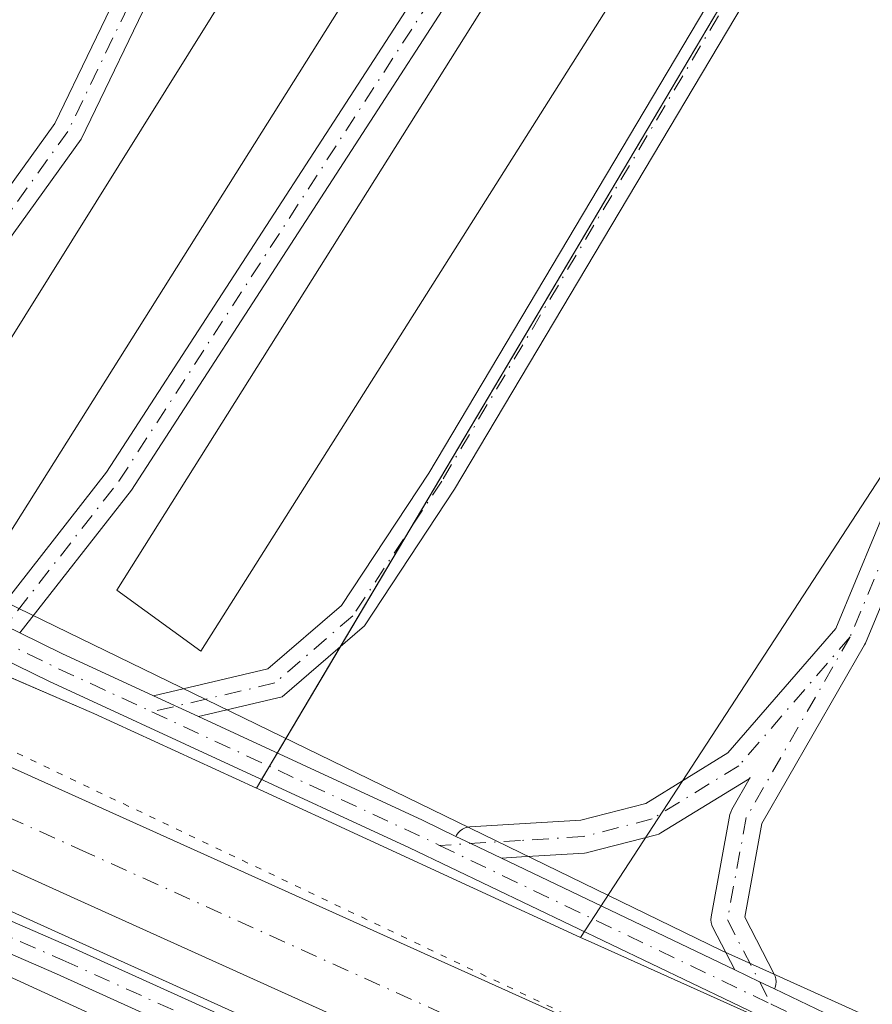
# Model space of a CAD drawing. Units: metres. Extents: x 604834 to 608307, y 4676011 to 4678376.
# Drawn here: x 605720 to 605787, y 4676536 to 4676613 of the extents above; entities that cross this region are included whole.
import ezdxf

# ---------------------------------------------------------------- set-up
doc = ezdxf.new("R2010")
doc.units = ezdxf.units.M
doc.header["$MEASUREMENT"] = 0
doc.linetypes.add('DGN Style 4', pattern=[2.6384748266838614, 1.318413404963828, -0.6592067024819142, 0.001648016756204785, -0.6592067024819142])
doc.linetypes.add('DGN Style 5', pattern=[1.1536117293433497, 0.4944050268614355, -0.6592067024819142])
for name, color, linetype, lineweight in [('Agrupación de edificios CxS', 7, 'Continuous', 0), ('Camino Cxs', 7, 'Continuous', 0), ('Camino eje', 30, 'DGN Style 4', 13), ('Carretera de calzada única Cxs', 7, 'Continuous', 13), ('Carretera de calzada única eje', 7, 'DGN Style 4', 0), ('Cultivos herbáceos CxS', 92, 'Continuous', 0), ('Edificación industrial Cxs', 135, 'Continuous', 13), ('Núcleo urbano CxS', 7, 'Continuous', 0), ('Pastizal CxS', 92, 'Continuous', 0), ('Pista no pavimentada Cxs', 111, 'Continuous', 0), ('Pista no pavimentada eje', 91, 'DGN Style 4', 0), ('Vía pecuaria CxS', 92, 'Continuous', 13), ('Vía pecuaria eje', 92, 'DGN Style 5', 0)]:
    doc.layers.add(name, color=color, linetype=linetype, lineweight=lineweight)

# ---------------------------------------------------------------- blocks, each defined once
blk = doc.blocks.new('*U9')
at = {"layer": 'Núcleo urbano CxS', "color": 7, "linetype": 'Continuous', "lineweight": 0}
for points in [[(605858.5285, 4676480.0647, 281.7629000000015), (605722.5336999996, 4676541.4967, 281.2085999999982), (605673.8970999997, 4676563.524900001, 280.9612999999954)], [(605404.0483999997, 4676773.081900001, 274.5712000000058), (605439.8207, 4676740.0733, 275.2801999999938), (605485.2040999997, 4676699.154100001, 276.8364000000001), (605503.5707, 4676682.616900001, 277.2522999999928), (605517.9499000004, 4676671.3257, 277.7660999999935), (605549.6246999997, 4676647.737299999, 278.5809000000008), (605552.8989000004, 4676645.719799999, 278.7559000000037), (605572.4813000001, 4676633.654300001, 279.3784000000014), (605591.1854999998, 4676622.537500001, 279.788400000005), (605591.3387000002, 4676622.4441, 279.7900999999983), (605602.0784999998, 4676615.730699999, 280.0225000000065), (605602.8509000001, 4676615.2481, 280.0543999999936), (605636.2641000003, 4676597.987299999, 280.2538999999961), (605646.8066999996, 4676592.895099999, 280.2764000000025), (605678.7836999996, 4676578.842700001, 280.7287000000069), (605687.6514999997, 4676575.0131, 280.9634999999981), (605725.4190999996, 4676558.7029, 281.3733000000066), (605725.5903000003, 4676558.626900001, 281.3712999999989), (605738.3896000005, 4676552.739399999, 281.4735999999975), (605738.6277000001, 4676552.629899999, 281.4781999999978), (605763.8970999997, 4676541.0067, 281.4315000000061), (605764.7374, 4676540.620300001, 281.4315999999963), (605784.5736999996, 4676531.715100001, 280.8984999999957)]]:
    blk.add_polyline3d(points, dxfattribs=at)

msp = doc.modelspace()

# ---------------------------------------------------------------- linework, layer by layer
at = {"layer": 'Agrupación de edificios CxS', "color": 7, "linetype": 'Continuous', "lineweight": 0, "extrusion": (-0.01419675742454383, 0.007073440175928066, 0.9998742013487028), "elevation": 24761.70477383464, "flags": 128}
msp.add_lwpolyline([(605633.3040211244, 4676521.044414639), (605683.4642782018, 4676598.699157333), (605696.2594902897, 4676592.500002249)], dxfattribs=at)
at = {"layer": 'Agrupación de edificios CxS', "color": 7, "linetype": 'Continuous', "lineweight": 0, "extrusion": (0.006063855408569057, 0.01021401063359094, 0.9999294493334822), "elevation": 51721.46021946739, "flags": 128}
msp.add_lwpolyline([(605774.0260199311, 4676350.052196482), (605737.631453905, 4676288.753198858)], dxfattribs=at)
at = {"layer": 'Agrupación de edificios CxS', "color": 7, "linetype": 'Continuous', "lineweight": 0, "extrusion": (-0.005550634197973765, -0.009349394672541332, 0.999940887892508), "elevation": -46803.71420941879, "flags": 128}
msp.add_lwpolyline([(605742.7095107695, 4676339.9013664), (605737.2206464257, 4676330.65656234)], dxfattribs=at)
at = {"layer": 'Agrupación de edificios CxS', "color": 7, "linetype": 'Continuous', "lineweight": 0, "extrusion": (-0.001024545858709102, -0.001725760742938562, 0.9999979860257927), "elevation": -8409.63190352945, "flags": 128}
msp.add_lwpolyline([(605744.9603008137, 4676556.307669827), (605740.0002834382, 4676547.952957386)], dxfattribs=at)
at = {"layer": 'Agrupación de edificios CxS', "color": 7, "linetype": 'Continuous', "lineweight": 0, "extrusion": (0.001269511485293392, 0.002138460968013501, 0.9999969076578572), "elevation": 11051.21745979999, "flags": 128}
msp.add_lwpolyline([(605739.184087896, 4676542.56236541), (605738.568284584, 4676541.525063039)], dxfattribs=at)
at = {"layer": 'Agrupación de edificios CxS', "color": 7, "linetype": 'Continuous', "lineweight": 0, "extrusion": (0.001227369646840915, 0.002067274761764938, 0.9999971099652286), "elevation": 10692.78437358729, "flags": 128}
msp.add_lwpolyline([(605738.6120208512, 4676542.352681425), (605737.996217756, 4676541.315479208)], dxfattribs=at)
at = {"layer": 'Agrupación de edificios CxS', "color": 7, "linetype": 'Continuous', "lineweight": 0}
msp.add_polyline3d([(605786.8680999996, 4676634.3969, 280.8825999999972), (605738.3896000005, 4676552.739399999, 281.6008000000002), (605725.5903000003, 4676558.626900001, 281.4403000000021), (605725.4190999996, 4676558.7029, 281.4395999999979), (605687.6514999997, 4676575.0131, 281.0522999999957), (605740.5204999996, 4676656.854699999, 281.2388999999966)], close=True, dxfattribs=at)
msp.add_polyline3d([(605738.7981000004, 4676553.4275, 281.5988999999972), (605738.3896000005, 4676552.739399999, 281.6008000000002), (605725.5903000003, 4676558.626900001, 281.4403000000021), (605725.4190999996, 4676558.7029, 281.4395999999979), (605717.5313999997, 4676562.109200001, 281.3932000000059)], dxfattribs=at)
at = {"layer": 'Camino Cxs', "color": 7, "linetype": 'Continuous', "lineweight": 0, "extrusion": (0.02323856459995478, -0.01075182838725507, 0.9996721299014316), "elevation": -35923.56961943598, "flags": 128}
msp.add_lwpolyline([(4498644.221587199, 1413513.850249027), (4498644.221587199, 1413517.747875701)], dxfattribs=at)
at = {"layer": 'Camino Cxs', "color": 7, "linetype": 'Continuous', "lineweight": 0, "extrusion": (-0.4272700198688617, -0.8940585406101679, 0.1345349623082402), "elevation": -4439891.214840591, "flags": 128}
msp.add_lwpolyline([(-1469932.91687171, 603084.897960782), (-1469931.62186612, 603084.8904928903), (-1469928.94570499, 603084.8767681164)], dxfattribs=at)
at = {"layer": 'Camino Cxs', "color": 7, "linetype": 'Continuous', "lineweight": 0, "extrusion": (0.432172557062145, 0.9017429144321006, 0.009305761326636665), "elevation": 4478837.802937994, "flags": 128}
msp.add_lwpolyline([(1474881.185118623, -41399.6468002878), (1474879.022522521, -41399.74870470021), (1474877.727293037, -41399.79480669639)], dxfattribs=at)
at = {"layer": 'Camino Cxs', "color": 7, "linetype": 'Continuous', "lineweight": 0}
for points in [[(605754.1031, 4676548.947799999, 281.5638999999938), (605754.1453, 4676549.038699999, 281.5660999999964), (605754.2753, 4676549.224300001, 281.5706999999966), (605754.4354999998, 4676549.384500001, 281.5751000000019), (605754.6212999999, 4676549.5145, 281.5789999999979), (605754.8265000005, 4676549.610300001, 281.5825000000041), (605755.0453000005, 4676549.6689, 281.5852000000014), (605755.1923000002, 4676549.6863, 281.5865000000049), (605759.1063000001, 4676549.924100001, 281.6380999999965), (605763.9329000004, 4676550.2257, 281.7344000000012), (605769.0390999997, 4676551.538899999, 281.7793999999994), (605775.5077000001, 4676555.508099999, 281.6065999999992), (605783.9880999997, 4676565.308300001, 281.2468999999983), (605799.4802999999, 4676602.538100001, 280.7746000000043), (605799.5547000002, 4676602.6885, 280.7740999999951), (605799.5869000005, 4676602.7415, 280.7739000000001), (605828.1179000001, 4676647.122500001, 280.4351000000024), (605839.1948999995, 4676670.331900001, 280.6707000000025), (605839.2423, 4676670.421900001, 280.6717999999965), (605839.2581000002, 4676670.4487, 280.6719000000012), (605852.4874999998, 4676692.144500001, 280.8335999999982), (605852.5157000005, 4676692.188899999, 280.8332999999984), (605883.1797000002, 4676738.184900001, 281.7924999999959), (605924.4342999998, 4676811.7029, 282.4299000000028)], [(605926.6436999999, 4676810.327099999, 282.2654999999941), (605885.4188999999, 4676736.862299999, 281.6500999999989), (605885.3706999999, 4676736.7841, 281.6499999999942), (605854.6935000002, 4676690.7685, 280.7357000000048), (605841.5126999998, 4676669.151900001, 280.4992000000057), (605830.4291000003, 4676645.928500001, 280.4802999999956), (605830.3815000001, 4676645.8387, 280.480899999995), (605830.3492999999, 4676645.785499999, 280.4811000000045), (605801.8365000002, 4676601.432700001, 280.7356), (605786.3252999998, 4676564.1555, 281.1138999999966), (605786.3227000004, 4676564.1567, 281.1140000000014), (605786.2521000003, 4676564.006899999, 281.1178999999975), (605778.1825000001, 4676549.9659, 281.2924000000057), (605776.8221000005, 4676542.580900001, 281.1640999999945), (605779.1464999998, 4676538.109099999, 280.9719999999944), (605779.2144999999, 4676537.954299999, 280.9667000000045), (605779.2731, 4676537.735500001, 280.9615999999951), (605779.2931000004, 4676537.5097, 280.9588999999978), (605779.2731, 4676537.2839, 280.9704000000056), (605779.2144999999, 4676537.064900001, 280.9845999999961), (605779.1611000003, 4676536.950300001, 280.9934000000067)], [(605730.2953000005, 4676560.005899999, 281.7908000000025), (605739.2943000002, 4676562.115700001, 281.7538000000059), (605745.0834999997, 4676567.1063, 281.6196999999956), (605751.9612999996, 4676577.5273, 281.772100000002), (605787.7452999996, 4676637.6613, 280.831600000005), (605806.1634999998, 4676663.2773, 280.7277999999933), (605845.7181000002, 4676728.425899999, 281.8331999999937), (605870.4801000003, 4676770.1193, 282.8298999999971), (605872.5437000003, 4676768.8939, 282.7204000000056), (605847.7755000005, 4676727.190500001, 281.9962999999989), (605808.1665000003, 4676661.952099999, 280.7810000000027), (605789.7547000004, 4676636.344699999, 280.8025999999954), (605753.9952999996, 4676576.251900001, 281.7988000000041), (605746.9030999999, 4676565.506100001, 281.6388000000007), (605740.4155000001, 4676559.9135, 281.6370000000024), (605733.8315000003, 4676558.3698, 281.6910000000062)], [(605698.5604999998, 4676575.286699999, 281.3536000000022), (605700.1416999997, 4676577.799699999, 281.3910999999935), (605705.5055000001, 4676584.451099999, 281.4897000000055), (605715.0081000002, 4676594.587099999, 281.4603999999963), (605722.5214999998, 4676605.022299999, 281.4377999999998), (605728.3605000004, 4676617.1173, 281.5090000000055), (605732.3443, 4676630.536699999, 281.6512999999977), (605734.4990999997, 4676639.8027, 281.6024999999936), (605737.7027000004, 4676644.8367, 281.6457999999984), (605743.5355000002, 4676648.8749, 281.6312000000034), (605749.8909, 4676651.1447, 281.5066999999981), (605756.3459000001, 4676650.2225, 281.4030000000057), (605760.2802999998, 4676647.908100001, 281.4425000000047), (605764.2121000001, 4676643.976299999, 281.3846000000049), (605765.6250999998, 4676638.7959, 281.5794000000024), (605764.9367000004, 4676632.142300001, 282.0696999999927), (605757.7927000001, 4676621.3179, 281.8845000000001), (605728.5560999997, 4676576.192100001, 281.9391999999934), (605719.7648999998, 4676564.962099999, 281.5668000000005)], [(605717.5592999998, 4676566.038100001, 281.7687000000006), (605726.6003000002, 4676577.587099999, 281.9976000000024), (605755.7839000003, 4676622.6315, 281.9858999999997), (605762.6098999997, 4676632.9737, 281.5978000000032), (605763.1917000003, 4676638.596899999, 281.751099999994), (605762.0645000003, 4676642.729900001, 281.7286000000022), (605758.7997000003, 4676645.994700001, 282.1428000000014), (605755.5373000001, 4676647.9135, 281.7758000000031), (605750.1391000003, 4676648.684699999, 281.678899999999), (605744.6410999997, 4676646.7213, 281.5901000000013), (605739.4672999998, 4676643.1393, 281.598800000007), (605736.7439000001, 4676638.8599, 281.5806000000011), (605734.6655000001, 4676629.922700001, 281.5623000000051), (605730.6061000006, 4676616.248500001, 281.5809000000008), (605724.5916999998, 4676603.790100001, 281.8331000000035), (605716.8651000002, 4676593.058700001, 281.5041999999958), (605707.3174999999, 4676582.874700001, 281.5224000000017), (605702.0981000002, 4676576.4027, 281.4379000000045), (605700.7399000004, 4676574.243799999, 281.4045999999944)], [(605757.7927000001, 4676621.3179, 281.8845000000001), (605728.5560999997, 4676576.192100001, 281.9391999999934), (605719.7648999998, 4676564.962099999, 281.5668000000005), (605717.5592999998, 4676566.038100001, 281.7687000000006), (605726.6003000002, 4676577.587099999, 281.9976000000024), (605755.7839000003, 4676622.6315, 281.9858999999997)], [(605730.6061000006, 4676616.248500001, 281.5809000000008), (605724.5916999998, 4676603.790100001, 281.8331000000035), (605716.8651000002, 4676593.058700001, 281.5041999999958), (605707.3174999999, 4676582.874700001, 281.5224000000017), (605702.0981000002, 4676576.4027, 281.4379000000045), (605700.7399000004, 4676574.243799999, 281.4045999999944), (605700.2313000001, 4676574.491900001, 281.3932000000059), (605699.6508999999, 4676574.7663, 281.3797999999952), (605698.5604999998, 4676575.286699999, 281.3536000000022), (605700.1416999997, 4676577.799699999, 281.3910999999935), (605705.5055000001, 4676584.451099999, 281.4897000000055), (605715.0081000002, 4676594.587099999, 281.4603999999963), (605722.5214999998, 4676605.022299999, 281.4377999999998), (605728.3605000004, 4676617.1173, 281.5090000000055)], [(605801.8365000002, 4676601.432700001, 280.7356), (605786.3252999998, 4676564.1555, 281.1138999999966), (605786.3227000004, 4676564.1567, 281.1140000000014), (605786.2521000003, 4676564.006899999, 281.1178999999975), (605778.1825000001, 4676549.9659, 281.2924000000057), (605776.8221000005, 4676542.580900001, 281.1640999999945), (605779.1464999998, 4676538.109099999, 280.9719999999944), (605779.2144999999, 4676537.954299999, 280.9667000000045), (605779.2731, 4676537.735500001, 280.9615999999951), (605779.2931000004, 4676537.5097, 280.9588999999978), (605779.2731, 4676537.2839, 280.9704000000056), (605779.2144999999, 4676537.064900001, 280.9845999999961), (605779.1611000003, 4676536.950300001, 280.9934000000067), (605777.9929000001, 4676537.5097, 281.039499999999), (605776.0422999999, 4676538.443499999, 281.1413999999932), (605774.3092999998, 4676541.777899999, 281.2994999999937), (605774.2267000005, 4676541.9747, 281.3093999999983), (605774.1775000002, 4676542.182499999, 281.3178000000044), (605774.1628999999, 4676542.395500001, 281.3242000000027), (605774.1832999998, 4676542.608100001, 281.3283999999985), (605775.6659000004, 4676550.656099999, 281.4544000000024), (605775.7226999998, 4676550.865300001, 281.4567999999999), (605775.8170999996, 4676551.068299999, 281.4566999999952), (605777.2534999996, 4676553.567100001, 281.4395999999979), (605777.1952999998, 4676553.5099, 281.4415000000009), (605777.0396999996, 4676553.397700001, 281.4477000000043), (605770.2320999998, 4676549.2203, 281.6781000000047), (605770.0598999998, 4676549.1315, 281.680600000007), (605769.8759000005, 4676549.069300001, 281.6842000000034), (605764.4609000003, 4676547.676899999, 281.6551999999938), (605764.3629000002, 4676547.6557, 281.6526000000013), (605764.2181000002, 4676547.638499999, 281.6490999999951), (605759.2660999997, 4676547.3289, 281.5638999999938), (605757.6848999998, 4676547.232899999, 281.5429000000004), (605755.2710999995, 4676548.388499999, 281.5565000000061), (605754.1031, 4676548.947899999, 281.5638999999938), (605754.1453, 4676549.038699999, 281.5660999999964), (605754.2753, 4676549.224300001, 281.5706999999966), (605754.4354999998, 4676549.384500001, 281.5751000000019), (605754.6212999999, 4676549.5145, 281.5789999999979), (605754.8265000005, 4676549.610300001, 281.5825000000041), (605755.0453000005, 4676549.6689, 281.5852000000014), (605755.1923000002, 4676549.6863, 281.5865000000049), (605759.1063000001, 4676549.924100001, 281.6380999999965), (605763.9329000004, 4676550.2257, 281.7344000000012), (605769.0390999997, 4676551.538899999, 281.7793999999994), (605775.5077000001, 4676555.508099999, 281.6065999999992), (605783.9880999997, 4676565.308300001, 281.2468999999983), (605799.4802999999, 4676602.538100001, 280.7746000000043)], [(605776.0422999999, 4676538.443499999, 281.1413999999932), (605774.3092999998, 4676541.777899999, 281.2994999999937), (605774.2267000005, 4676541.9747, 281.3093999999983), (605774.1775000002, 4676542.182499999, 281.3178000000044), (605774.1628999999, 4676542.395500001, 281.3242000000027), (605774.1832999998, 4676542.608100001, 281.3283999999985), (605775.6659000004, 4676550.656099999, 281.4544000000024), (605775.7226999998, 4676550.865300001, 281.4567999999999), (605775.8170999996, 4676551.068299999, 281.4566999999952), (605777.2534999996, 4676553.567100001, 281.4395999999979), (605777.1952999998, 4676553.5099, 281.4415000000009), (605777.0396999996, 4676553.397700001, 281.4477000000043), (605770.2320999998, 4676549.2203, 281.6781000000047), (605770.0598999998, 4676549.1315, 281.680600000007), (605769.8759000005, 4676549.069300001, 281.6842000000034), (605764.4609000003, 4676547.676899999, 281.6551999999938), (605764.3629000002, 4676547.6557, 281.6526000000013), (605764.2181000002, 4676547.638499999, 281.6490999999951), (605759.2660999997, 4676547.3289, 281.5638999999938), (605757.6848999998, 4676547.232899999, 281.5429000000004)]]:
    msp.add_polyline3d(points, dxfattribs=at)
msp.add_polyline3d([(605733.8315000003, 4676558.3698, 281.6910000000062), (605730.2953000005, 4676560.005899999, 281.7908000000025), (605739.2943000002, 4676562.115700001, 281.7538000000059), (605745.0834999997, 4676567.1063, 281.6196999999956), (605751.9612999996, 4676577.5273, 281.772100000002), (605787.7452999996, 4676637.6613, 280.831600000005), (605806.1634999998, 4676663.2773, 280.7277999999933), (605845.7181000002, 4676728.425899999, 281.8331999999937), (605870.4801000003, 4676770.1193, 282.8298999999971), (605872.5437000003, 4676768.8939, 282.7204000000056), (605847.7755000005, 4676727.190500001, 281.9962999999989), (605808.1665000003, 4676661.952099999, 280.7810000000027), (605789.7547000004, 4676636.344699999, 280.8025999999954), (605753.9952999996, 4676576.251900001, 281.7988000000041), (605746.9030999999, 4676565.506100001, 281.6388000000007), (605740.4155000001, 4676559.9135, 281.6370000000024)], close=True, dxfattribs=at)
at = {"layer": 'Camino eje', "color": 30, "linetype": 'DGN Style 4', "lineweight": 13}
for points in [[(606085.2840999998, 4677014.145300001, 283.4854999999953), (606081.1098999997, 4677012.913100001, 283.3319000000047), (606066.7455000002, 4676999.4191, 283.3479999999981), (606066.7424, 4676999.416400001, 283.3479999999981), (606044.6268999996, 4676979.8641, 283.5546000000031), (606019.2269000001, 4676943.880700001, 285.1919000000053), (605995.9435000002, 4676906.309900001, 282.9079000000056), (605950.4351000005, 4676841.751300001, 282.3729000000022), (605925.5641000001, 4676811.059699999, 282.3460000000051), (605884.2890999997, 4676737.5053, 281.6995000000024), (605853.5972999996, 4676691.467700001, 280.7731000000058), (605840.3680999996, 4676669.7719, 280.5752000000066), (605829.2556999996, 4676646.488500001, 280.4527999999991), (605800.6804999998, 4676602.0385, 280.7538999999961), (605785.1250999998, 4676564.654899999, 281.1756000000024)], [(605871.5119000003, 4676769.5067, 282.7747999999993), (605846.7468999998, 4676727.8081, 281.9285999999993), (605807.1651, 4676662.614700001, 280.7531000000017), (605788.7500999998, 4676637.0031, 280.8176999999997), (605752.9782999996, 4676576.8895, 281.7652999999991), (605745.9933000002, 4676566.306299999, 281.6263000000035), (605739.8548999997, 4676561.0145, 281.6867000000057), (605730.1667, 4676558.7433, 281.6346999999951)], [(605717.9057, 4676564.5339, 281.5967999999993), (605727.5783000002, 4676576.8895, 281.6704000000027), (605756.7883000001, 4676621.9747, 281.7973999999958), (605763.7732999995, 4676632.5581, 281.7841000000044), (605764.4083000004, 4676638.6963, 281.664300000004), (605763.1382999998, 4676643.3531, 281.4668999999994), (605759.5399000002, 4676646.951300001, 281.715400000001), (605755.9417000003, 4676649.0681, 281.5905000000057), (605750.0148999998, 4676649.9147, 281.5884999999981), (605744.0883, 4676647.7981, 281.6135999999969), (605738.5849000001, 4676643.988100001, 281.624100000001), (605735.6215000004, 4676639.331300001, 281.5996000000014), (605733.5049000002, 4676630.229699999, 281.6067999999942), (605729.4833000004, 4676616.6829, 281.5317000000068), (605723.5565, 4676604.406300001, 281.6092000000062), (605715.9364999998, 4676593.822899999, 281.4768999999943), (605706.4115000004, 4676583.662900001, 281.5041000000056), (605701.1199000003, 4676577.101299999, 281.4140000000043), (605699.0075000003, 4676573.7437, 281.3674000000028)], [(605785.1250999998, 4676564.654899999, 281.1756000000024), (605776.3596000001, 4676554.505700001, 281.5243999999948), (605769.5521999998, 4676550.328400001, 281.7299000000057), (605764.1370999999, 4676548.935900001, 281.6925999999949), (605759.1862000005, 4676548.626499999, 281.5988999999972), (605752.8054000001, 4676548.238700001, 281.5443999999989)], [(605785.1250999998, 4676564.654899999, 281.1756000000024), (605776.9442999996, 4676550.420499999, 281.3668999999936), (605775.4627, 4676542.3773, 281.2439000000013), (605778.9137000004, 4676535.738299999, 281.0675000000047)]]:
    msp.add_polyline3d(points, dxfattribs=at)
at = {"layer": 'Carretera de calzada única Cxs', "color": 7, "linetype": 'Continuous', "lineweight": 13}
for points in [[(605393.0601000005, 4676774.300100001, 275.1000000000058), (605422.2100999998, 4676747.700099999, 275.4621999999945), (605503.4200999998, 4676675.440099999, 277.9147999999986), (605528.5701000001, 4676656.020099999, 278.6693999999989), (605564.2301000003, 4676631.100099999, 279.7277000000031), (605600.6300999997, 4676609.770099999, 280.5136999999959), (605643.2901, 4676588.720100001, 281.117499999993), (605685.4600999998, 4676569.5101, 281.3217000000004), (605711.2050999999, 4676557.9213, 281.4772999999986), (605713.4589000001, 4676556.9069, 281.476800000004), (605726.2701000003, 4676551.140100001, 281.5047999999952), (605864.2701000003, 4676488.960100001, 281.8828000000067), (605896.9200999998, 4676474.4801, 282.0525000000052), (606003.5900999998, 4676426.2601, 282.2513999999938), (606046.4901000002, 4676406.960100001, 282.1748999999982), (606127.6101000002, 4676370.1601, 281.7357999999949), (606205.6300999997, 4676334.780099999, 281.2253999999957), (606243.4101, 4676317.970100001, 280.9967999999935), (606318.0800999999, 4676284.9901, 280.6149000000005), (606361.2600999996, 4676265.270099999, 280.6919000000053), (606477.8601000002, 4676213.9301, 280.9924000000028)], [(606459.4899000004, 4676213.9453, 280.9199999999983), (606358.7500999998, 4676258.5101, 280.6875), (606314.2100999998, 4676278.4801, 280.6539000000048), (606239.4101, 4676311.5101, 280.7967000000062), (606204.7500999998, 4676327.420100001, 281.1496999999945), (606120.8501000004, 4676365.200099999, 281.593399999998), (606042.6101000002, 4676400.5001, 282.0362000000023), (605999.0701000001, 4676420.3201, 282.1391000000003), (605894.0401, 4676467.420100001, 282.0339999999997), (605859.7600999996, 4676482.800100001, 281.9260000000068), (605723.7701000003, 4676544.2301, 281.3889000000054), (605640.4200999998, 4676581.9801, 281.2173999999941), (605601.3800999997, 4676601.0601, 280.9281999999948), (605600.0477, 4676601.765500001, 280.9039000000048), (605597.6262999997, 4676603.047300001, 280.8871999999974), (605597.1262999997, 4676603.312100001, 280.8690000000061), (605591.6201, 4676606.1601, 280.7832000000053), (605560.7301000003, 4676624.4901, 280.2387000000017), (605526.0701000001, 4676648.220100001, 279.2452000000048), (605493.6601, 4676673.940099999, 277.9866999999941), (605418.3300999999, 4676741.690099999, 275.3842000000004), (605387.4301000005, 4676769.640100001, 275.0304000000033)], [(606459.4899000004, 4676213.9453, 280.9199999999983), (606358.7500999998, 4676258.5101, 280.6875), (606314.2100999998, 4676278.4801, 280.6539000000048), (606239.4101, 4676311.5101, 280.7967000000062), (606204.7500999998, 4676327.420100001, 281.1496999999945), (606120.8501000004, 4676365.200099999, 281.593399999998), (606042.6101000002, 4676400.5001, 282.0362000000023), (605999.0701000001, 4676420.3201, 282.1391000000003), (605894.0401, 4676467.420100001, 282.0339999999997), (605859.7600999996, 4676482.800100001, 281.9260000000068), (605723.7701000003, 4676544.2301, 281.3889000000054), (605640.4200999998, 4676581.9801, 281.2173999999941), (605601.3800999997, 4676601.0601, 280.9281999999948), (605600.0477, 4676601.765500001, 280.9039000000048)], [(605713.4589000001, 4676556.9069, 281.476800000004), (605726.2701000003, 4676551.140100001, 281.5047999999952), (605864.2701000003, 4676488.960100001, 281.8828000000067), (605896.9200999998, 4676474.4801, 282.0525000000052), (606003.5900999998, 4676426.2601, 282.2513999999938), (606046.4901000002, 4676406.960100001, 282.1748999999982), (606127.6101000002, 4676370.1601, 281.7357999999949), (606205.6300999997, 4676334.780099999, 281.2253999999957), (606243.4101, 4676317.970100001, 280.9967999999935), (606318.0800999999, 4676284.9901, 280.6149000000005), (606361.2600999996, 4676265.270099999, 280.6919000000053), (606477.8601000002, 4676213.9301, 280.9924000000028), (606483.6388999998, 4676211.4209, 280.9833000000072)]]:
    msp.add_polyline3d(points, dxfattribs=at)
at = {"layer": 'Carretera de calzada única eje', "color": 7, "linetype": 'DGN Style 4', "lineweight": 0}
msp.add_polyline3d([(606462.0975000003, 4676216.8125, 281.0059999999939), (606417.1801000005, 4676236.590100001, 280.9470000000001), (606360.0000999998, 4676261.890100001, 280.8573999999935), (606338.4101, 4676271.7501, 280.835500000001), (606316.1401000004, 4676281.7301, 280.8027000000002), (606241.4101, 4676314.7401, 281.0356999999931), (606224.0800999999, 4676322.690099999, 281.1986999999936), (606205.1901000004, 4676331.100099999, 281.2826999999961), (606166.1801000005, 4676348.790100001, 281.5354999999981), (606124.2301000003, 4676367.6801, 281.8273999999947), (606083.6700999998, 4676386.0801, 282.0555000000023), (606044.5500999996, 4676403.7301, 282.2709999999934), (606023.1001000004, 4676413.380100001, 282.3338999999978), (606001.3300999999, 4676423.290100001, 282.3793000000005), (605947.9901000002, 4676447.4001, 282.3169000000053), (605895.4801000003, 4676470.950099999, 282.1294000000053), (605879.1501000002, 4676478.190099999, 282.1022999999986), (605862.0100999996, 4676485.880100001, 282.0096000000049), (605793.0100999996, 4676516.970100001, 281.7768000000069), (605725.0201000003, 4676547.6801, 281.5577000000048), (605710.0044999998, 4676554.441099999, 281.4878000000026)], dxfattribs=at)
at = {"layer": 'Cultivos herbáceos CxS', "color": 92, "linetype": 'Continuous', "lineweight": 0, "extrusion": (-0.7453828492718123, 0.4911259580786647, 0.4507767754806679), "elevation": 1845371.525587395, "flags": 128}
msp.add_lwpolyline([(-4238943.049767847, -931584.9722184861), (-4238442.054816545, -931588.2949588146), (-4238364.595555972, -931587.490936315)], dxfattribs=at)
at = {"layer": 'Cultivos herbáceos CxS', "color": 92, "linetype": 'Continuous', "lineweight": 0, "extrusion": (-0.001162280348167865, -0.001799218508802891, 0.9999977059559437), "elevation": -8837.196320383688, "flags": 128}
msp.add_lwpolyline([(605740.4381538843, 4676648.524252411), (605687.5689470264, 4676566.682519943)], dxfattribs=at)
at = {"layer": 'Cultivos herbáceos CxS', "color": 92, "linetype": 'Continuous', "lineweight": 0}
msp.add_polyline3d([(606247.7857999997, 4676798.795100001, 282.8505000000005), (606159.8932999996, 4676676.5845, 282.3031000000047), (606126.4661999998, 4676630.105699999, 282.1261999999988), (606076.5580000002, 4676659.464299999, 282.3497000000062), (605956.2701000003, 4676453.820699999, 281.9885000000068), (605948.2265, 4676457.515100001, 281.985400000005), (605904.2880999995, 4676477.714500001, 281.7045000000071), (605904.1810999997, 4676477.763499999, 281.7048000000068), (605843.3749000002, 4676504.6437, 280.6456000000035), (605802.8574000001, 4676523.1369, 280.6082000000025), (605784.6955000004, 4676531.659299999, 280.8965999999928), (605784.5736999996, 4676531.715100001, 280.8984999999957), (605764.7374, 4676540.620300001, 281.4315999999963), (605763.8970999997, 4676541.0067, 281.4315000000061), (605806.2122999998, 4676605.8873, 280.7137999999977), (606083.1089000005, 4677023.411499999, 283.6797999999981), (606145.2106999997, 4676938.726500001, 283.9127000000008)], close=True, dxfattribs=at)
for points in [[(605673.8970999997, 4676563.524900001, 280.9612999999954), (605722.5336999996, 4676541.4967, 281.2085999999982), (605858.5285, 4676480.0647, 281.7629000000015)], [(605673.8970999997, 4676563.524900001, 280.9612999999954), (605722.5336999996, 4676541.4967, 281.2085999999982), (605858.5285, 4676480.0647, 281.7629000000015)], [(605763.8970999997, 4676541.0067, 281.4315000000061), (605764.7374, 4676540.620300001, 281.4315999999963), (605784.5736999996, 4676531.715100001, 280.8984999999957), (605784.6955000004, 4676531.659299999, 280.8965999999928), (605802.8574000001, 4676523.1369, 280.6082000000025), (605843.3749000002, 4676504.6437, 280.6456000000035), (605904.1810999997, 4676477.763499999, 281.7048000000068), (605904.2880999995, 4676477.714500001, 281.7045000000071), (605948.2265, 4676457.515100001, 281.985400000005), (605956.2701000003, 4676453.820699999, 281.9885000000068)]]:
    msp.add_polyline3d(points, dxfattribs=at)
at = {"layer": 'Edificación industrial Cxs', "color": 135, "linetype": 'Continuous', "lineweight": 13, "elevation": 283.506899999993, "flags": 128}
msp.add_lwpolyline([(605760.6300999997, 4676639.0101), (605717.9001000002, 4676571.120100001), (605707.4200999998, 4676577.3201), (605709.3101000005, 4676580.380100001), (605712.8901000004, 4676578.2301), (605753.2100999998, 4676642.800100001)], close=True, dxfattribs=at)
at = {"layer": 'Edificación industrial Cxs', "color": 135, "linetype": 'Continuous', "lineweight": 13}
for points in [[(605760.6300999997, 4676639.0101, 282.6992000000027), (605717.9001000002, 4676571.120100001, 283.506899999993), (605707.4200999998, 4676577.3201, 282.0651999999973), (605709.3101000005, 4676580.380100001, 282.0512000000017), (605712.8901000004, 4676578.2301, 283.4756000000052), (605753.2100999998, 4676642.800100001, 283.3024000000005), (605760.6300999997, 4676639.0101, 282.6992000000027)], [(605776.7600999996, 4676631.120100001, 282.8181999999942), (605734.0301000001, 4676563.5101, 282.7090000000026), (605727.4200999998, 4676568.3101, 282.4035000000004), (605769.6201, 4676635.440099999, 282.4897000000055), (605776.7600999996, 4676631.120100001, 282.8181999999942)]]:
    msp.add_polyline3d(points, dxfattribs=at)
msp.add_3dface([(605776.7600999996, 4676631.120100001, 282.8181999999942), (605734.0301000001, 4676563.5101, 282.8181999999942), (605727.4200999998, 4676568.3101, 282.8181999999942), (605769.6201, 4676635.440099999, 282.8181999999942)], dxfattribs=at)
at = {"layer": 'Núcleo urbano CxS', "color": 7, "linetype": 'Continuous', "lineweight": 0, "extrusion": (-0.001162280348167865, -0.001799218508802891, 0.9999977059559437), "elevation": -8837.196320383688, "flags": 128}
msp.add_lwpolyline([(605740.4381538843, 4676648.524252411), (605687.5689470264, 4676566.682519943)], dxfattribs=at)
at = {"layer": 'Núcleo urbano CxS', "color": 7, "linetype": 'Continuous', "lineweight": 0, "extrusion": (0.003102786094163076, 0.005226353032591273, 0.999981528805624), "elevation": 26602.26064443425, "flags": 128}
msp.add_lwpolyline([(605783.0803996123, 4676559.234091191), (605734.6003420255, 4676477.57547594)], dxfattribs=at)
at = {"layer": 'Núcleo urbano CxS', "color": 7, "linetype": 'Continuous', "lineweight": 0, "extrusion": (-0.05861209752582991, -0.1107938659475491, 0.9921135727788524), "elevation": -553357.7019927339, "flags": 128}
msp.add_lwpolyline([(-1651458.563666348, 4382201.653325109), (-1651417.552779211, 4382204.922775537), (-1651417.365911296, 4382204.935300507), (-1651403.299115567, 4382205.722985097)], dxfattribs=at)
msp.add_lwpolyline([(-1651458.563666348, 4382201.653325109), (-1651417.552779211, 4382204.922775537), (-1651417.365911296, 4382204.935300507), (-1651403.299115567, 4382205.722985097)], dxfattribs=at)
at = {"layer": 'Núcleo urbano CxS', "color": 7, "linetype": 'Continuous', "lineweight": 0, "extrusion": (-0.4178763542916793, -0.9084973318484006, 0.003456956498427943), "elevation": -4501758.4628518, "flags": 128}
msp.add_lwpolyline([(-1403917.487460377, 15843.95144474432), (-1403917.225388136, 15843.95604477181), (-1403889.410979019, 15843.90934449277)], dxfattribs=at)
at = {"layer": 'Núcleo urbano CxS', "color": 7, "linetype": 'Continuous', "lineweight": 0}
msp.add_polyline3d([(605786.8680999996, 4676634.3969, 280.8963999999978), (605738.3896000005, 4676552.739399999, 281.4735999999975), (605725.5903000003, 4676558.626900001, 281.3712999999989), (605725.4190999996, 4676558.7029, 281.3733000000066), (605687.6514999997, 4676575.0131, 280.9634999999981), (605740.5204999996, 4676656.854699999, 281.1722000000009)], close=True, dxfattribs=at)
for points in [[(605673.8970999997, 4676563.524900001, 280.9612999999954), (605722.5336999996, 4676541.4967, 281.2085999999982), (605858.5285, 4676480.0647, 281.7629000000015)], [(605763.8970999997, 4676541.0067, 281.4315000000061), (605764.7374, 4676540.620300001, 281.4315999999963), (605784.5736999996, 4676531.715100001, 280.8984999999957), (605784.6955000004, 4676531.659299999, 280.8965999999928), (605802.8574000001, 4676523.1369, 280.6082000000025), (605843.3749000002, 4676504.6437, 280.6456000000035), (605904.1810999997, 4676477.763499999, 281.7048000000068), (605904.2880999995, 4676477.714500001, 281.7045000000071), (605948.2265, 4676457.515100001, 281.985400000005), (605956.2701000003, 4676453.820699999, 281.9885000000068)]]:
    msp.add_polyline3d(points, dxfattribs=at)
at = {"layer": 'Pastizal CxS', "color": 92, "linetype": 'Continuous', "lineweight": 0, "extrusion": (-0.7453828492718123, 0.4911259580786647, 0.4507767754806679), "elevation": 1845371.525587395, "flags": 128}
msp.add_lwpolyline([(-4238943.049767847, -931584.9722184861), (-4238442.054816545, -931588.2949588146), (-4238364.595555972, -931587.490936315)], dxfattribs=at)
at = {"layer": 'Pastizal CxS', "color": 92, "linetype": 'Continuous', "lineweight": 0, "extrusion": (0.003102786094163076, 0.005226353032591273, 0.999981528805624), "elevation": 26602.26064443425, "flags": 128}
msp.add_lwpolyline([(605783.0803996123, 4676559.234091191), (605734.6003420255, 4676477.57547594)], dxfattribs=at)
at = {"layer": 'Pastizal CxS', "color": 92, "linetype": 'Continuous', "lineweight": 0, "extrusion": (-0.4178763542916793, -0.9084973318484006, 0.003456956498427943), "elevation": -4501758.4628518, "flags": 128}
msp.add_lwpolyline([(-1403917.487460377, 15843.95144474432), (-1403917.225388136, 15843.95604477181), (-1403889.410979019, 15843.90934449277)], dxfattribs=at)
at = {"layer": 'Pastizal CxS', "color": 92, "linetype": 'Continuous', "lineweight": 0}
msp.add_polyline3d([(606083.1089000005, 4677023.411499999, 283.6797999999981), (605806.2122999998, 4676605.8873, 280.7137999999977), (605763.8970999997, 4676541.0067, 281.4315000000061), (605738.6277000001, 4676552.629899999, 281.4781999999978), (605738.3896000005, 4676552.739399999, 281.4735999999975), (605786.8680999996, 4676634.3969, 280.8963999999978), (605933.1152999997, 4676866.364900001, 282.462400000004), (605937.1312999995, 4676876.5867, 282.4526999999944), (605937.7358999997, 4676877.476, 282.4660000000004), (605964.6727, 4676917.097300001, 283.0666999999958), (606002.9254999999, 4676973.362299999, 284.1147999999957), (606059.1561000004, 4677056.0715, 284.459600000002), (606075.7209000001, 4677033.485900001, 283.6760000000068)], close=True, dxfattribs=at)
at = {"layer": 'Pista no pavimentada Cxs', "color": 111, "linetype": 'Continuous', "lineweight": 0, "extrusion": (-0.4130618941348159, -0.864715124833295, 0.2857404845280015), "elevation": -4294015.753363946, "flags": 128}
msp.add_lwpolyline([(-1469190.651935147, 1280649.794338948), (-1469186.947079979, 1280649.686962088), (-1469179.013688646, 1280650.028084493)], dxfattribs=at)
at = {"layer": 'Pista no pavimentada Cxs', "color": 111, "linetype": 'Continuous', "lineweight": 0, "extrusion": (0.02323856459995478, -0.01075182838725507, 0.9996721299014316), "elevation": -35923.56961943598, "flags": 128}
msp.add_lwpolyline([(4498644.221587199, 1413513.850249027), (4498644.221587199, 1413517.747875701)], dxfattribs=at)
at = {"layer": 'Pista no pavimentada Cxs', "color": 111, "linetype": 'Continuous', "lineweight": 0, "extrusion": (0.1401992902702401, 0.2888658544457672, 0.9470484027456241), "elevation": 1436088.257638372, "flags": 128}
msp.add_lwpolyline([(1497004.257263214, -4234824.731925621), (1496984.843098361, -4234825.111257534), (1496981.906171135, -4234825.127763767)], dxfattribs=at)
at = {"layer": 'Pista no pavimentada Cxs', "color": 111, "linetype": 'Continuous', "lineweight": 0, "extrusion": (-0.4272700198688617, -0.8940585406101679, 0.1345349623082402), "elevation": -4439891.214840591, "flags": 128}
msp.add_lwpolyline([(-1469932.91687171, 603084.897960782), (-1469931.62186612, 603084.8904928903), (-1469928.94570499, 603084.8767681164)], dxfattribs=at)
at = {"layer": 'Pista no pavimentada Cxs', "color": 111, "linetype": 'Continuous', "lineweight": 0, "extrusion": (0.01778902490774028, -0.008517265817778123, 0.9998054844697648), "elevation": -28774.06921172932, "flags": 128}
msp.add_lwpolyline([(4479592.985320068, 1472907.061711196), (4479592.985320068, 1472886.704675819)], dxfattribs=at)
at = {"layer": 'Pista no pavimentada Cxs', "color": 111, "linetype": 'Continuous', "lineweight": 0, "extrusion": (0.432172557062145, 0.9017429144321006, 0.009305761326636665), "elevation": 4478837.802937994, "flags": 128}
msp.add_lwpolyline([(1474881.185118623, -41399.6468002878), (1474879.022522521, -41399.74870470021), (1474877.727293037, -41399.79480669639)], dxfattribs=at)
at = {"layer": 'Pista no pavimentada Cxs', "color": 111, "linetype": 'Continuous', "lineweight": 0}
for points in [[(605957.8833, 4676453.4213, 281.9918999999936), (605932.2753, 4676465.0613, 281.9312000000064), (605881.2626999998, 4676487.498500001, 281.5673999999999), (605830.2427000003, 4676510.785499999, 280.7835999999952), (605785.3592999997, 4676531.321699999, 280.978099999993), (605750.4321, 4676548.044500001, 281.5062000000034), (605722.0647, 4676561.1699, 281.406799999997), (605718.2521000003, 4676563.029800001, 281.4431999999942), (605716.0465000002, 4676564.105799999, 281.5209000000032), (605699.4341000002, 4676572.2105, 281.3763000000035), (605678.4611000001, 4676582.2203, 280.7260999999999), (605647.5253, 4676598.613700001, 279.8024000000005), (605626.7204999998, 4676607.567700001, 280.3393000000069), (605611.8981, 4676612.331900001, 280.4134999999951), (605598.0387000004, 4676618.462099999, 280.0402999999933), (605581.2792999997, 4676627.506899999, 279.6606000000029), (605558.9940999999, 4676642.363500001, 279.0534000000043), (605534.5928999997, 4676659.603499999, 278.2574000000022), (605502.8065, 4676686.8869, 277.3193000000028), (605471.0418999996, 4676713.3575, 276.5250999999989), (605446.1700999998, 4676736.112299999, 275.5540000000037), (605405.6889000004, 4676769.9791, 274.6588999999949)], [(605648.5632999997, 4676600.7797, 279.6613999999972), (605679.5403000005, 4676584.364700001, 280.6117999999988), (605698.5604999998, 4676575.286699999, 281.3536000000022), (605699.6508999999, 4676574.7663, 281.3797999999952), (605700.2313000001, 4676574.491900001, 281.3932000000059), (605700.7399000004, 4676574.243799999, 281.4045999999944), (605717.5592999998, 4676566.038100001, 281.7687000000006), (605719.7648999998, 4676564.962099999, 281.5668000000005), (605723.0947000004, 4676563.3375, 281.4639000000025), (605730.2953000005, 4676560.005899999, 281.7908000000025), (605733.8315000003, 4676558.3698, 281.6910000000062), (605751.4540999997, 4676550.2161, 281.5691999999981), (605754.1031, 4676548.947899999, 281.5638999999938), (605755.2710999995, 4676548.388499999, 281.5565000000061), (605757.6848999998, 4676547.232899999, 281.5429000000004), (605776.0422999999, 4676538.443499999, 281.1413999999932), (605777.9929000001, 4676537.5097, 281.039499999999), (605779.1611000003, 4676536.950300001, 280.9934000000067), (605786.3768999996, 4676533.4955, 280.7284000000073)], [(605596.4084999999, 4676597.155099999, 280.438599999994), (605604.0053000003, 4676593.322100001, 280.3613999999943), (605614.5097000003, 4676587.072699999, 279.7253000000055), (605623.3620999996, 4676581.3915, 279.2694999999949), (605629.3876999998, 4676577.9857, 279.1312000000034), (605636.2534999996, 4676574.617500001, 279.3325000000041), (605641.3671000004, 4676573.3391, 279.5194000000047), (605647.5131000001, 4676572.403899999, 280.1787999999942), (605657.1697000006, 4676568.9167, 280.6399999999995), (605672.9530999997, 4676562.5503, 280.7856999999931), (605690.1656999999, 4676554.8709, 280.9005000000034), (605723.6385000005, 4676540.317500001, 281.0390999999945), (605754.3488999996, 4676526.418299999, 281.1337000000058), (605782.1335000005, 4676513.187700001, 280.7890999999945), (605814.9380999999, 4676498.108100001, 280.9134999999951), (605845.4829000002, 4676483.827299999, 281.3401000000013), (605870.2008999997, 4676473.252699999, 281.5001000000047), (605893.3658999996, 4676463.4573, 281.5454000000027), (605929.2373000003, 4676447.0439, 281.5978999999934), (605965.9863, 4676429.859099999, 281.5400999999983)], [(605854.2681, 4676477.4586, 281.4179000000004), (605844.5025000004, 4676481.636499999, 281.088699999993), (605813.9285000004, 4676495.9307, 280.6217999999935), (605781.1162999999, 4676511.013699999, 280.5160999999935), (605753.3381000003, 4676524.2415, 280.877999999997), (605722.6651, 4676538.1237, 280.7320999999938), (605689.1983000003, 4676552.674500001, 280.6478999999963), (605672.0148999998, 4676560.3409, 280.7510000000038), (605656.3129000004, 4676566.674500001, 280.5065999999933), (605646.9194999998, 4676570.066500001, 280.2391999999964), (605640.8945000004, 4676570.983300001, 279.3260000000009), (605635.4249, 4676572.3507, 279.1190999999963), (605628.2676999997, 4676575.8619, 278.968200000003), (605622.1224999996, 4676579.335300001, 278.9706000000006), (605613.2477000002, 4676585.030900001, 279.2630000000063), (605602.8498999998, 4676591.2171, 279.9057999999932), (605594.8909, 4676595.2327, 280.0660999999964)], [(606483.6388999998, 4676211.4209, 280.9833000000072), (606476.4124999996, 4676219.8773, 280.9162999999971), (606459.9373000005, 4676228.4277, 280.8611999999994), (606422.5110999999, 4676244.4977, 280.4780000000028), (606372.1429000003, 4676266.295700001, 280.127999999997), (606341.2263000002, 4676279.0011, 280.2428999999975), (606302.6788999997, 4676296.792300001, 280.2056000000011), (606265.2072999999, 4676314.151900001, 280.3127999999998), (606220.7697000002, 4676335.312700001, 280.9735999999975), (606189.6703000005, 4676348.852700001, 280.9214000000065), (606162.3515, 4676360.923699999, 280.9808000000049), (606125.5195000004, 4676378.069700001, 281.5007999999943), (606092.2975000005, 4676392.882099999, 281.3660999999993), (606052.2862999998, 4676410.6647, 281.4851000000053), (606008.4698999999, 4676430.773700001, 281.7798000000039), (605957.8833, 4676453.4213, 281.9918999999936), (605932.2753, 4676465.0613, 281.9312000000064), (605881.2626999998, 4676487.498500001, 281.5673999999999), (605830.2427000003, 4676510.785499999, 280.7835999999952), (605785.3592999997, 4676531.321699999, 280.978099999993), (605750.4321, 4676548.044500001, 281.5062000000034), (605722.0647, 4676561.1699, 281.406799999997), (605718.2521000003, 4676563.029800001, 281.4431999999942)], [(605672.9530999997, 4676562.5503, 280.7856999999931), (605690.1656999999, 4676554.8709, 280.9005000000034), (605723.6385000005, 4676540.317500001, 281.0390999999945), (605754.3488999996, 4676526.418299999, 281.1337000000058)], [(605753.3381000003, 4676524.2415, 280.877999999997), (605722.6651, 4676538.1237, 280.7320999999938), (605689.1983000003, 4676552.674500001, 280.6478999999963), (605672.0148999998, 4676560.3409, 280.7510000000038)], [(605779.1611000003, 4676536.950300001, 280.9934000000067), (605786.3768999996, 4676533.4955, 280.7284000000073), (605831.2402999997, 4676512.9683, 280.4217999999965), (605882.2440999999, 4676489.6887, 281.4716000000044), (605933.2549000002, 4676467.2523, 281.9082999999956), (605949.2182999998, 4676459.996200001, 281.9544000000024)]]:
    msp.add_polyline3d(points, dxfattribs=at)
at = {"layer": 'Pista no pavimentada eje', "color": 91, "linetype": 'DGN Style 4', "lineweight": 0, "extrusion": (-0.4062951634406065, -0.8582355705973063, 0.3136175146994936), "elevation": -4259605.972993512, "flags": 128}
msp.add_lwpolyline([(-1453549.342223603, 1407160.745925284), (-1453544.142044116, 1407160.55141197), (-1453535.782613997, 1407160.785838953)], dxfattribs=at)
at = {"layer": 'Pista no pavimentada eje', "color": 91, "linetype": 'DGN Style 4', "lineweight": 0, "extrusion": (0.1912866913491246, 0.4045587923443859, 0.894282721095268), "elevation": 2008062.938001294, "flags": 128}
msp.add_lwpolyline([(1451411.114274358, -4012256.199208952), (1451388.222522651, -4012256.412168696), (1451386.157816374, -4012256.400995571)], dxfattribs=at)
at = {"layer": 'Pista no pavimentada eje', "color": 91, "linetype": 'DGN Style 4', "lineweight": 0, "extrusion": (0.01485775074073903, -0.007113746485963913, 0.9998643117212752), "elevation": -23986.14820863128, "flags": 128}
msp.add_lwpolyline([(605681.75430229, 4676495.936767691), (605707.8668060866, 4676483.436051384)], dxfattribs=at)
at = {"layer": 'Pista no pavimentada eje', "color": 91, "linetype": 'DGN Style 4', "lineweight": 0}
for points in [[(605594.2883000001, 4676596.880899999, 280.2318999999989), (605603.4276999999, 4676592.269500001, 280.1448999999994), (605613.8787000002, 4676586.051899999, 279.4861999999994), (605622.7423, 4676580.363299999, 279.1085000000021), (605628.8277000004, 4676576.923699999, 278.9726999999984), (605635.8391000004, 4676573.484099999, 279.1968000000052), (605641.1309000002, 4676572.1613, 279.2927999999956), (605647.2163000006, 4676571.235099999, 280.2142000000022), (605656.7412999999, 4676567.795499999, 280.4879999999976), (605672.4841, 4676561.445499999, 280.7458999999944), (605689.6819000002, 4676553.772700001, 280.7709999999934), (605723.1518999999, 4676539.2205, 280.8859999999986), (605753.8435000004, 4676525.3299, 281.0026999999973), (605781.6249000002, 4676512.1007, 280.6129999999976), (605814.4332999998, 4676497.019500001, 280.7406000000047), (605844.9927000003, 4676482.731899999, 281.2023000000045), (605855.9140999997, 4676478.0595, 281.5216999999975)], [(605778.9137000004, 4676535.738299999, 281.0675000000047), (605785.8680999996, 4676532.408500001, 280.8099999999977), (605830.7414999995, 4676511.876900001, 280.5562000000064), (605881.7533, 4676488.593499999, 281.5155999999988), (605932.7651000004, 4676466.1567, 281.9170000000013), (605949.4984999998, 4676458.5507, 281.9689999999973)]]:
    msp.add_polyline3d(points, dxfattribs=at)
at = {"layer": 'Vía pecuaria CxS', "color": 92, "linetype": 'Continuous', "lineweight": 13}
for points in [[(605404.2965000002, 4676778.129100001, 274.9682999999932), (605497.1169999996, 4676695.885700001, 277.4228000000003), (605522.2758, 4676673.3694, 277.9833999999973), (605535.6716999998, 4676661.374600001, 278.2654000000039), (605594.5976999998, 4676624.921200001, 280.0054999999993), (605617.4715999998, 4676615.078000001, 280.523199999996), (605644.3887, 4676603.494899999, 279.665399999998), (605774.9928000001, 4676539.963099999, 281.2195000000065), (605928.3069000002, 4676470.7631, 281.9073000000063), (606068.4100000003, 4676407.4462, 281.1618000000017), (606197.3261000002, 4676349.2084, 280.776199999993), (606321.5281999996, 4676292.1876, 280.138300000006), (606431.0563000003, 4676244.7729, 280.4959999999992)], [(605404.2965000002, 4676778.129100001, 274.9682999999932), (605497.1169999996, 4676695.885700001, 277.4228000000003), (605522.2758, 4676673.3694, 277.9833999999973), (605535.6716999998, 4676661.374600001, 278.2654000000039), (605594.5976999998, 4676624.921200001, 280.0054999999993), (605617.4715999998, 4676615.078000001, 280.523199999996), (605644.3887, 4676603.494899999, 279.665399999998), (605774.9928000001, 4676539.963099999, 281.2195000000065), (605928.3069000002, 4676470.7631, 281.9073000000063), (606068.4100000003, 4676407.4462, 281.1618000000017), (606197.3261000002, 4676349.2084, 280.776199999993), (606321.5281999996, 4676292.1876, 280.138300000006), (606431.0563000003, 4676244.7729, 280.4959999999992)], [(606420.8449999997, 4676221.350099999, 279.7324999999983), (606310.9948000005, 4676269.4038, 279.0645999999979), (606184.2307000002, 4676327.340600001, 279.7001000000019), (606057.1196, 4676384.286400001, 280.7832000000053), (605916.0824999996, 4676448.9023, 281.3016999999964), (605843.3872999996, 4676477.9979, 280.7005999999965), (605764.3924000004, 4676517.079299999, 280.7541999999958), (605676.8202000001, 4676557.221899999, 280.7004000000015), (605627.5262000002, 4676574.688100001, 278.9627999999939), (605605.0554999998, 4676588.8891, 279.5815000000002), (605600.5641999999, 4676591.727399999, 279.9089999999997), (605588.1990999999, 4676584.148399999, 277.942200000005), (605580.2950999998, 4676591.649599999, 278.492499999993), (605528.3640999999, 4676622.398800001, 274.8280999999988), (605507.3120999997, 4676643.325999999, 274.4245999999985), (605474.6686000006, 4676674.386, 274.1793000000035), (605383.5891000004, 4676763.249299999, 274.313599999994)], [(606420.8449999997, 4676221.350099999, 279.7324999999983), (606310.9948000005, 4676269.4038, 279.0645999999979), (606184.2307000002, 4676327.340600001, 279.7001000000019), (606057.1196, 4676384.286400001, 280.7832000000053), (605916.0824999996, 4676448.9023, 281.3016999999964), (605843.3872999996, 4676477.9979, 280.7005999999965), (605764.3924000004, 4676517.079299999, 280.7541999999958), (605676.8202000001, 4676557.221899999, 280.7004000000015), (605627.5262000002, 4676574.688100001, 278.9627999999939), (605605.0554999998, 4676588.8891, 279.5815000000002), (605600.5641999999, 4676591.727399999, 279.9089999999997), (605588.1990999999, 4676584.148399999, 277.942200000005), (605580.2950999998, 4676591.649599999, 278.492499999993), (605528.3640999999, 4676622.398800001, 274.8280999999988), (605507.3120999997, 4676643.325999999, 274.4245999999985), (605474.6686000006, 4676674.386, 274.1793000000035), (605383.5891000004, 4676763.249299999, 274.313599999994)]]:
    msp.add_polyline3d(points, dxfattribs=at)
at = {"layer": 'Vía pecuaria eje', "color": 92, "linetype": 'DGN Style 5', "lineweight": 0}
msp.add_polyline3d([(605164.0487000003, 4676975.257099999, 275.6521999999969), (605165.9594999999, 4676973.9802, 275.6508999999933), (605264.9759999998, 4676886.196799999, 275.445200000002), (605379.2274000002, 4676783.146299999, 275.1848999999929), (605480.1478000004, 4676689.637900001, 277.3469000000041), (605522.0395999998, 4676651.470699999, 279.1358000000037), (605558.2194999997, 4676626.662500001, 280.1793000000035), (605588.6864999998, 4676613.303300001, 280.4812999999995), (605714.3616000004, 4676557.9615, 281.4519), (606011.4146999996, 4676416.742699999, 282.3046000000031), (606382.7311000006, 4676252.624299999, 280.9134999999951), (606662.6464000001, 4676128.580399999, 281.1199000000051), (606742.6226000005, 4676098.046900001, 281.2277999999933), (606782.6096999999, 4676080.8716, 281.2522000000026), (606841.6397000002, 4676052.246200001, 281.6392000000051), (606860.7768999999, 4676041.0031, 281.6913000000059)], dxfattribs=at)

# ---------------------------------------------------------------- block references
at = {"layer": 'Núcleo urbano CxS', "color": 7, "linetype": 'Continuous', "lineweight": 0}
msp.add_blockref('*U9', (0, 0), dxfattribs=at)

doc.saveas('drawing.dxf')
